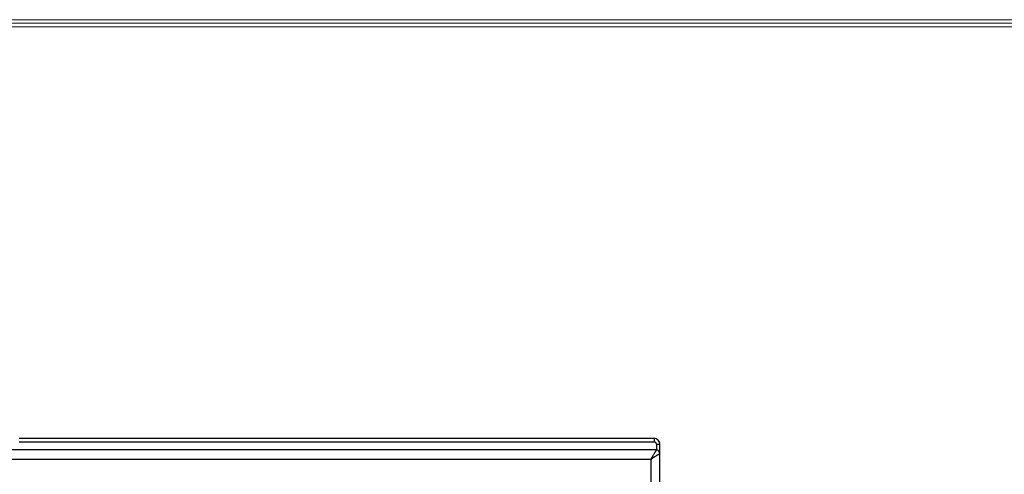
# Model space of a CAD drawing. Units: millimetres. Extents: x 3462 to 4766, y 1272 to 1699.
# Drawn here: x 4398 to 4484, y 1642 to 1682 of the extents above; entities that cross this region are included whole.
import ezdxf

# ---------------------------------------------------------------- set-up
doc = ezdxf.new("R2010")
doc.units = ezdxf.units.MM
doc.header["$MEASUREMENT"] = 0
doc.layers.add('1_92562', color=7, linetype='Continuous')
doc.layers.add('1_94728', color=7, linetype='Continuous')
doc.layers.add('细实线层', color=7, linetype='Continuous', lineweight=18)

msp = doc.modelspace()

# ---------------------------------------------------------------- linework, layer by layer
at = {"layer": '1_92562', "color": 7, "linetype": 'Continuous'}
for p, q in [((4453.427, 1645.525), (4398.164, 1645.525)), ((4398.164, 1645.225), (4453.427, 1645.225)), ((4453.427, 1645.525), (4453.427, 1645.225)), ((4453.627, 1645.025), (4453.927, 1645.025)), ((4453.627, 1645.025), (4453.627, 1644.525)), ((4453.927, 1644.225), (4453.927, 1645.025))]:
    msp.add_line(p, q, dxfattribs=at)
for radius, end in [(0.5, 90.00914), (0.2, 90)]:
    msp.add_arc((4453.427, 1645.025), radius, 0, end, dxfattribs=at)
at = {"layer": '1_94728', "color": 7, "linetype": 'Continuous'}
for p, q in [((4453.627, 1644.525), (4324.227, 1644.525)), ((4324.727, 1643.725), (4453.127, 1643.725)), ((4453.127, 1643.725), (4453.127, 1636.875)), ((4453.927, 1637.175), (4453.927, 1644.225))]:
    msp.add_line(p, q, dxfattribs=at)
msp.add_arc((4453.627, 1644.225), 0.3, 0, 90.00002, dxfattribs=at)
for points, knots in [([(4453.627, 1644.525), (4453.627, 1644.525), (4453.625, 1644.523), (4453.624, 1644.52), (4453.62, 1644.514), (4453.613, 1644.503), (4453.599, 1644.482), (4453.581, 1644.452), (4453.557, 1644.415), (4453.53, 1644.371), (4453.499, 1644.321), (4453.451, 1644.245), (4453.386, 1644.141), (4453.304, 1644.009), (4453.217, 1643.868), (4453.157, 1643.773), (4453.127, 1643.725)], [0, 0, 0, 0, 0.001359, 0.005648, 0.0128, 0.022736, 0.050651, 0.088646, 0.135789, 0.191129, 0.253704, 0.322534, 0.475139, 0.642538, 0.819268, 1, 1, 1, 1]), ([(4453.127, 1643.725), (4453.174, 1643.756), (4453.27, 1643.816), (4453.41, 1643.902), (4453.543, 1643.985), (4453.646, 1644.05), (4453.722, 1644.098), (4453.772, 1644.129), (4453.816, 1644.156), (4453.853, 1644.18), (4453.883, 1644.198), (4453.904, 1644.211), (4453.915, 1644.218), (4453.922, 1644.223), (4453.924, 1644.224), (4453.927, 1644.226), (4453.927, 1644.225)], [0, 0, 0, 0, 0.180732, 0.357461, 0.524861, 0.677468, 0.746298, 0.808872, 0.864211, 0.911351, 0.949345, 0.977259, 0.987196, 0.994348, 0.998639, 1, 1, 1, 1])]:
    msp.add_open_spline(points, degree=3, knots=knots, dxfattribs=at)
at = {"layer": '细实线层'}
for p, q in [((4179.814, 1681.958), (4759.646, 1681.958)), ((4180.127, 1681.644), (4759.332, 1681.644)), ((4180.44, 1681.331), (4759.019, 1681.331))]:
    msp.add_line(p, q, dxfattribs=at)

doc.saveas('drawing.dxf')
